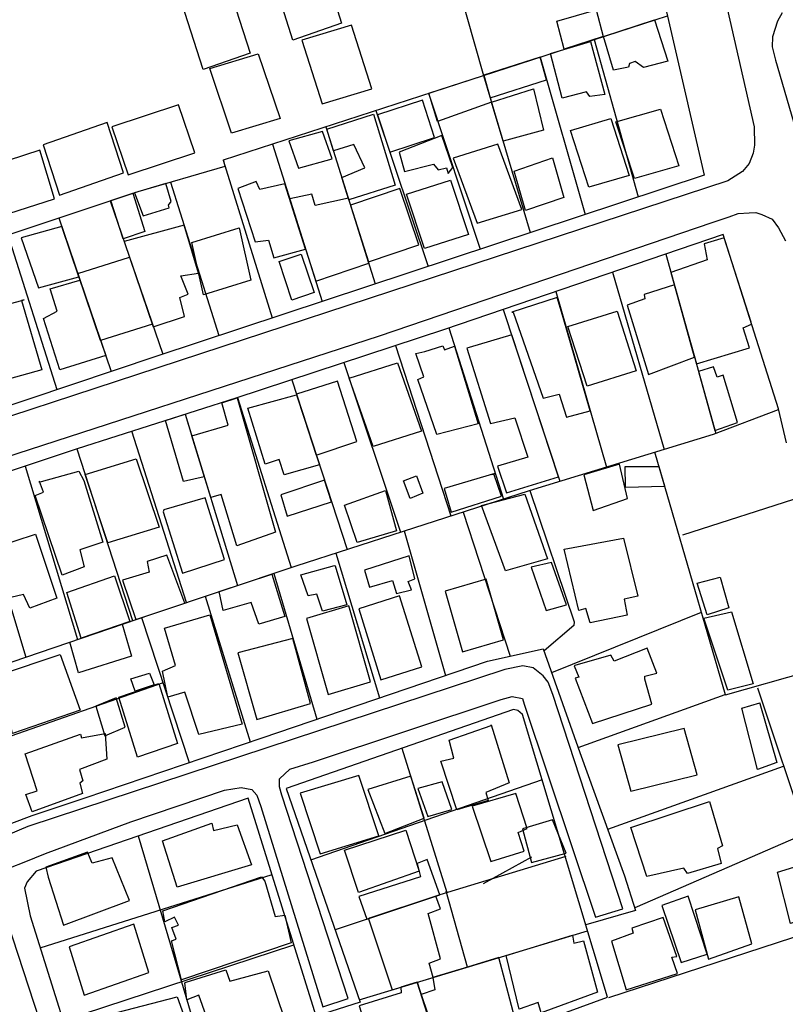
# Model space of a CAD drawing. Units: millimetres. Extents: x 8 to 4288, y 10 to 1950.
# Drawn here: x 847 to 969, y 618 to 775 of the extents above; entities that cross this region are included whole.
import ezdxf

# ---------------------------------------------------------------- set-up
doc = ezdxf.new("R2010")
doc.units = ezdxf.units.MM
doc.header["$LTSCALE"] = 0.1

msp = doc.modelspace()

# ---------------------------------------------------------------- linework, layer by layer
at = {"color": 253}
for p, q in [((938.712, 771.531, 850.16), (945.752, 746.421, 849.5)), ((930.102, 768.731, 849.08), (937.272, 743.621, 848.91)), ((921.072, 765.801, 849.18), (928.532, 740.731, 848.42)), ((912.332, 762.971, 847.41), (920.572, 738.091, 846.91)), ((903.912, 760.211, 846.35), (912.252, 735.341, 845.97)), ((895.952, 757.621, 844.39), (903.832, 732.561, 843.27)), ((887.422, 754.841, 843.25), (895.362, 729.751, 842.74)), ((879.582, 752.291, 841.8), (887.372, 727.111, 841.14)), ((871.182, 748.791, 840.69), (878.892, 724.311, 839.75)), ((861.582, 745.801, 840.33), (869.932, 721.351, 839.62)), ((853.382, 743.071, 839.89), (861.712, 718.591, 839.1)), ((845.272, 740.381, 838.86), (853.052, 715.681, 838.41)), ((950.142, 737.291, 849.37), (958.112, 708.701, 849.33)), ((941.652, 734.401, 848.47), (949.852, 706.141, 848.31)), ((932.582, 731.311, 847.52), (940.662, 703.321, 845.86)), ((924.232, 728.471, 846.51), (933.272, 701.061, 844.92)), ((915.552, 725.521, 844.94), (924.252, 698.231, 844.53)), ((907.042, 722.701, 843.37), (915.882, 695.531, 842.55)), ((898.802, 719.991, 841.98), (907.832, 692.941, 841.14)), ((890.502, 717.251, 840.89), (899.332, 690.181, 840.21)), ((881.882, 714.401, 839.59), (890.442, 687.291, 839.51)), ((873.532, 711.741, 839.42), (881.872, 684.441, 839.42)), ((873.742, 681.731, 839.12), (865.022, 709.041, 838.86)), ((856.232, 706.241, 838.34), (865.122, 678.831, 838.77)), ((959.632, 667.011, 848.23), (948.402, 705.691, 848.11)), ((848.022, 703.491, 837.92), (856.342, 675.841, 838.57)), ((839.722, 700.721, 837.84), (848.132, 673.031, 838.06)), ((971.982, 698.641, 850.86), (952.822, 692.461, 848.5)), ((917.832, 696.161, 842.66), (925.332, 673.161, 842.25)), ((908.422, 693.131, 840.94), (915.032, 670.101, 840.33)), ((897.542, 689.601, 840.08), (904.482, 666.511, 839.94)), ((887.642, 686.361, 840.01), (894.482, 663.101, 839.9)), ((876.722, 682.721, 839.28), (883.892, 659.501, 838.43)), ((931.952, 670.541, 842.38), (955.812, 680.171, 847.9)), ((866.572, 679.331, 839.01), (874.162, 656.191, 838.68)), ((959.632, 667.011, 848.23), (979.852, 672.751, 850.26)), ((869.992, 668.901, 838.96), (840.102, 658.431, 837.71)), ((964.742, 668.121, 848.87), (977.332, 630.301, 848.06)), ((936.142, 658.621, 843.14), (959.622, 667.061, 848.12)), ((908.072, 658.491, 839.45), (915.232, 635.441, 839.61)), ((940.872, 645.571, 842.26), (968.902, 655.621, 849.05)), ((893.552, 640.701, 839.29), (930.472, 653.481, 840.81)), ((866.052, 644.481, 838.15), (879.822, 597.971, 838.64)), ((972.472, 644.891, 847.64), (945.182, 633.011, 841.97)), ((928.752, 641.091, 840.19), (921.042, 636.871, 842.15)), ((850.412, 626.621, 837.38), (887.362, 638.311, 839.13)), ((918.512, 623.571, 840.02), (915.152, 635.681, 839.83)), ((992.242, 635.361, 851), (940.982, 618.671, 840.69)), ((901.262, 618.351, 838.77), (937.682, 629.371, 840.65)), ((854.052, 615.041, 837.51), (890.862, 627.121, 838.61)), ((910.492, 621.141, 839.11), (914.162, 609.701, 839.59))]:
    msp.add_line(p, q, dxfattribs=at)
at = {"color": 253, "extrusion": (0.012778, 0.004012, 0.99991), "elevation": 861.51}
msp.add_lwpolyline([(884.196, 781.331), (887.545, 770.661), (879.785, 767.961), (876.435, 778.631)], close=True, dxfattribs=at)
at = {"color": 253, "extrusion": (-0.004472, 0.008968, 0.99995), "elevation": 847.668}
msp.add_lwpolyline([(876.761, 769.751), (884.231, 772.361), (887.631, 761.79), (880.161, 759.18)], close=True, dxfattribs=at)
at = {"color": 253, "extrusion": (-0.018925, -0.006197, 0.999802), "elevation": 825.204}
msp.add_lwpolyline([(-440.452, 1112.296), (-434.181, 1112.294), (-434.177, 1119.828), (-440.438, 1119.827)], close=True, dxfattribs=at)
at = {"color": 253, "extrusion": (-0.003617, 0.012486, 0.999916), "elevation": 850.578}
msp.add_lwpolyline([(875.48, 750.53), (864.851, 747.05), (867.471, 739.399), (878.101, 742.879)], close=True, dxfattribs=at)
at = {"color": 253, "extrusion": (-0.003421, 0.002245, 0.999992), "elevation": 842.89}
msp.add_lwpolyline([(892.935, 753.481), (894.465, 749.131), (899.815, 750.601), (898.285, 754.951)], close=True, dxfattribs=at)
at = {"color": 253, "extrusion": (-0.003974, -0.00275, 0.999988), "elevation": 843.733}
msp.add_lwpolyline([(935.42, 754.954), (937.27, 748.644), (931.16, 746.564), (929.31, 752.874)], close=True, dxfattribs=at)
at = {"color": 253, "extrusion": (0.011325, 0.003681, 0.999929), "elevation": 859.304}
msp.add_lwpolyline([(890.248, 741.924), (893.088, 732.914), (901.118, 735.644), (898.119, 744.604)], close=True, dxfattribs=at)
at = {"color": 253, "elevation": 840.42}
msp.add_lwpolyline([(861.672, 745.831), (865.182, 747.001), (867.112, 740.931), (863.642, 739.751), (861.672, 745.831)], dxfattribs=at)
at = {"color": 253, "extrusion": (-0.070975, -0.019437, 0.997289), "elevation": 763.141}
msp.add_lwpolyline([(-475.517, 1114.277), (-469.069, 1114.618), (-468.825, 1110.88), (-475.273, 1110.542)], close=True, dxfattribs=at)
at = {"color": 253, "extrusion": (-0.005402, 0.002386, 0.999983), "elevation": 839.773}
msp.add_lwpolyline([(895.803, 712.909), (898.953, 703.249), (905.433, 705.409), (902.323, 715.049), (895.793, 712.939)], close=True, dxfattribs=at)
at = {"color": 253, "extrusion": (0.001304, 0.000896731, 0.999999), "elevation": 841.518}
msp.add_lwpolyline([(872.436, 710.987), (875.476, 701.027), (872.146, 700.257), (869.306, 709.997)], close=True, dxfattribs=at)
at = {"color": 253, "extrusion": (0.04896, 0.01635, 0.998667), "elevation": 892.328}
msp.add_lwpolyline([(394.154, -999.606), (382.662, -999.606), (382.869, -991.082), (394.361, -991.082)], close=True, dxfattribs=at)
at = {"color": 253, "extrusion": (-0.005688, -0.003932, 0.999976), "elevation": 834.25}
msp.add_lwpolyline([(915.147, 705.227), (916.207, 702.427), (914.147, 701.587), (913.087, 704.397)], close=True, dxfattribs=at)
at = {"color": 253, "extrusion": (0.001833, 0.028141, 0.999602), "elevation": 864.88}
msp.add_lwpolyline([(-880.284, -733.753), (-884.56, -723.646), (-877.975, -721.342), (-873.509, -731.448)], close=True, dxfattribs=at)
at = {"color": 253, "extrusion": (0.012223, 0.003695, 0.999918), "elevation": 852.849}
msp.add_lwpolyline([(859.684, 693.025), (862.763, 683.265), (869.454, 685.415), (866.384, 695.295), (859.794, 693.365)], close=True, dxfattribs=at)
at = {"color": 253, "extrusion": (-0.021677, -0.005425, 0.99975), "elevation": 819.452}
msp.add_lwpolyline([(-441.358, 1086.355), (-434.028, 1086.974), (-434.134, 1090.382), (-441.294, 1089.659)], close=True, dxfattribs=at)
at = {"color": 253, "extrusion": (0.001436, -0.0098, 0.999951), "elevation": 833.345}
msp.add_lwpolyline([(853.457, 691.541), (861.027, 694.201), (863.507, 686.891), (855.727, 684.241)], close=True, dxfattribs=at)
at = {"color": 253, "extrusion": (0.004204, -0.001381, 0.99999), "elevation": 845.125}
msp.add_lwpolyline([(911.393, 684.709), (914.163, 675.039), (920.733, 676.939), (917.963, 686.609)], close=True, dxfattribs=at)
at = {"color": 253, "extrusion": (0.003061, 6.57135e-05, 0.999995), "elevation": 843.285}
msp.add_lwpolyline([(898.645, 680.656), (902.155, 669.356), (908.645, 671.426), (905.135, 682.736)], close=True, dxfattribs=at)
at = {"color": 253, "extrusion": (0.056619, 0.011114, 0.998334), "elevation": 908.828}
msp.add_lwpolyline([(482.48, -1022.895), (470.531, -1024.117), (470.298, -1019.948), (482.301, -1018.398)], close=True, dxfattribs=at)
at = {"color": 253, "extrusion": (0.076998, 0.121053, 0.989655), "elevation": 977.93}
msp.add_lwpolyline([(-372.042, -896.784), (-370.398, -898.133), (-372.443, -900.478), (-374.049, -899.318)], close=True, dxfattribs=at)
at = {"color": 253, "extrusion": (-0.003886, -0.00129, 0.999992), "elevation": 835.507}
msp.add_lwpolyline([(895.089, 652.39), (898.299, 642.72), (907.649, 645.56), (904.439, 655.23)], close=True, dxfattribs=at)
at = {"color": 253, "extrusion": (0.036542, -0.000540184, 0.999332), "elevation": 872.788}
msp.add_lwpolyline([(665.44, -869.578), (660.984, -871.206), (662.171, -875.051), (666.577, -873.395)], close=True, dxfattribs=at)
at = {"color": 253, "extrusion": (-0.139312, 0.309948, 0.940492), "elevation": 859.252}
msp.add_lwpolyline([(-1114.974, 95.847), (-1094.122, 92.992), (-1076.608, 91.138)], dxfattribs=at)
at = {"color": 253}
for points in [[(920.572, 890.411, 847.59), (934.352, 834.971, 848.23), (937.232, 835.261, 848.63), (940.942, 816.371, 848.21), (956.262, 749.901, 849.32), (868.992, 721.031, 839.52), (828.312, 707.371, 835.83), (825.942, 708.081, 835.97), (813.682, 746.341, 838.29), (799.292, 789.661, 839.4), (803.742, 791.221, 840.21), (851.212, 809.641, 841.63), (849.492, 826.211, 841.94), (844.522, 864.791, 842.63)], [(932.762, 774.451, 849.75), (939.062, 776.261, 849.44), (940.172, 772.011, 849.47), (933.932, 769.981, 849.61)], [(940.182, 772.011, 850.67), (948.332, 774.661, 850.73), (950.472, 768.081, 850.55), (946.572, 767.061, 851.02), (945.272, 768.041, 851.06), (944.362, 767.701, 850.77), (944.212, 767.121, 850.77), (941.822, 766.641, 850.59)], [(892.132, 771.441, 847.35), (895.372, 761.271, 847.19), (903.272, 763.671, 847.21), (900.032, 773.841, 847.21)], [(938.122, 771.211, 850.12), (940.442, 762.741, 849.94), (938.022, 762.431, 850.96), (937.512, 763.161, 850.96), (933.602, 762.191, 850.13), (931.772, 769.281, 850.19)], [(885.182, 769.261, 844.93), (888.652, 758.911, 844.75), (880.892, 756.581, 844.99), (877.432, 766.931, 844.99)], [(921.152, 765.831, 849.18), (922.142, 762.211, 849.12), (931.132, 765.121, 848.87), (930.102, 768.721, 849.03)], [(912.362, 762.981, 848.65), (921.072, 765.801, 849.02), (922.342, 761.531, 848.7), (913.732, 758.441, 848.7)], [(922.352, 761.521, 852.03), (929.042, 763.681, 852.03), (930.622, 757.061, 852.03), (924.192, 755.321, 852.19)], [(942.192, 758.411, 851), (949.292, 760.431, 850.8), (952.222, 751.361, 850.79), (945.122, 749.341, 850.79)], [(903.532, 759.601, 846.3), (906.992, 748.271, 846.79), (899.622, 745.941, 846.35), (898.502, 749.521, 845.66), (902.182, 751.041, 846.12), (900.382, 754.801, 846.1), (897.162, 753.791, 846.04), (896.082, 757.211, 846.38)], [(941.352, 758.921, 850.43), (944.302, 749.851, 850.39), (937.892, 747.951, 850.33), (934.942, 757.021, 850.33)], [(850.892, 754.711, 843.82), (853.482, 746.681, 843.67), (863.692, 750.281, 843.78), (861.102, 758.311, 843.78)], [(907.652, 753.561, 847.36), (908.492, 750.471, 847.35), (913.112, 751.621, 847.24), (913.852, 750.721, 847.11), (915.162, 751.051, 847.05), (915.442, 750.141, 847.05), (916.192, 751.091, 847.18), (914.432, 756.221, 847.53)], [(916.222, 752.611, 848.56), (920.042, 742.221, 848.7), (927.172, 744.431, 848.72), (923.352, 754.821, 848.72)], [(850.342, 753.861, 843.37), (840.202, 750.601, 843.16), (842.542, 742.871, 843.17), (852.692, 746.131, 843.17)], [(865.442, 747.081, 840.72), (866.832, 743.401, 840.49), (870.962, 744.701, 840.45), (870.882, 745.121, 840.45), (871.292, 745.691, 840.45), (870.462, 748.581, 840.65)], [(881.912, 747.771, 842.17), (884.682, 739.241, 842.45), (886.822, 739.521, 842.77), (887.672, 736.691, 842.81), (892.722, 738.081, 843.01), (889.422, 748.511, 842.23), (885.432, 747.631, 842.4), (884.842, 748.891, 842.4)], [(915.812, 749.091, 847.35), (918.672, 740.431, 847.67), (911.652, 738.211, 847.5), (908.792, 746.871, 847.5)], [(890.332, 745.631, 844.69), (894.342, 732.961, 844.69), (902.802, 735.831, 845), (899.542, 746.201, 845.03), (894.242, 745.041, 844.56), (893.732, 746.861, 844.47), (890.182, 746.111, 844.69)], [(847.362, 739.891, 839.61), (850.162, 731.911, 839.65), (856.572, 733.691, 839.85), (853.852, 741.691, 839.85)], [(874.572, 739.131, 843.7), (882.132, 741.481, 843.55), (883.982, 733.131, 843.55), (876.422, 730.781, 843.55)], [(963.722, 726.441, 850.74), (959.452, 739.901, 850.87), (956.252, 738.931, 851.03), (956.712, 736.411, 851.08), (950.962, 734.361, 850.85), (955.022, 719.781, 850.92), (963.472, 722.361, 850.95), (962.472, 725.521, 850.97), (963.822, 726.111, 850.87)], [(856.752, 733.161, 839.68), (860.862, 721.101, 839.55), (853.552, 718.841, 839.44), (850.952, 727.051, 838.68), (853.112, 728.211, 838.96), (851.982, 731.741, 839.28)], [(943.972, 729.141, 850.15), (947.392, 718.091, 850.03), (954.722, 720.841, 849.94), (951.502, 732.421, 850), (946.682, 730.871, 849.97), (946.772, 730.181, 850.69)], [(925.822, 728.021, 847.65), (930.592, 714.331, 847.53), (933.132, 714.961, 847.12), (934.332, 711.271, 846.73), (938.072, 712.301, 847.04), (933.772, 727.191, 848.24), (932.842, 730.391, 848.43), (925.592, 728.021, 847.65)], [(847.412, 729.891, 839.03), (850.652, 718.831, 838.95), (844.182, 717.011, 838.97), (840.712, 728.071, 838.97), (847.832, 729.981, 839.03)], [(942.382, 728.191, 849.52), (945.422, 718.701, 849.11), (937.582, 716.251, 849.45), (934.542, 725.731, 849.45)], [(918.442, 722.281, 846.71), (922.192, 710.301, 846.64), (926.072, 711.161, 846.08), (928.152, 704.911, 845.39), (923.322, 703.491, 845.18), (924.742, 699.231, 845.37), (933.032, 701.791, 845.34), (925.572, 724.421, 846.8), (918.782, 722.401, 846.71)], [(911.712, 721.761, 845.59), (914.592, 722.651, 845.47), (914.872, 722.041, 845.44), (916.442, 722.621, 845.32), (920.252, 710.251, 845.32), (913.632, 708.501, 845.35), (910.592, 717.291, 845.42), (911.552, 717.711, 845.45), (910.282, 721.431, 845.45)], [(907.362, 719.941, 844.37), (911.192, 709.031, 843.95), (903.472, 706.621, 844.15), (899.642, 717.531, 844.15)], [(955.362, 718.561, 851.98), (957.972, 709.171, 851.87), (961.562, 710.431, 851.89), (959.262, 718.001, 851.97), (958.312, 717.661, 852.04), (957.722, 719.301, 852.03)], [(883.532, 712.731, 841.16), (891.282, 714.861, 841.16), (894.922, 703.711, 840.44), (889.312, 702.071, 840.53), (888.502, 704.551, 840.91), (886.252, 703.771, 841.05)], [(881.782, 714.371, 839.78), (887.902, 692.931, 839.68), (881.762, 690.771, 839.62), (879.262, 698.951, 839.62), (877.592, 698.461, 839.62), (874.582, 708.301, 840.14), (880.372, 710.031, 839.83), (879.352, 713.601, 839.56), (881.662, 714.331, 839.77)], [(937.052, 702.081, 845.55), (938.562, 696.391, 845.56), (944.042, 698.291, 845.61), (942.732, 703.801, 845.69)], [(850.592, 701.051, 838.8), (856.562, 702.661, 838.8), (857.352, 701.191, 839.12), (860.372, 691.341, 839.02), (856.732, 690.151, 838.78), (857.412, 687.391, 838.71), (853.892, 686.061, 838.76), (849.582, 698.811, 839.1), (850.932, 699.351, 839.18), (850.322, 701.041, 838.8), (850.202, 700.991, 838.8)], [(922.872, 702.301, 844.77), (914.802, 699.911, 844.62), (915.922, 696.121, 844.15), (923.922, 698.701, 844.2), (922.752, 702.071, 844.77), (922.412, 702.131, 844.77)], [(943.622, 703.361, 846.49), (943.682, 700.231, 846.49), (943.652, 700.111, 846.37), (949.962, 700.301, 846.95), (949.072, 703.391, 847.01)], [(888.782, 698.911, 840.02), (889.772, 695.481, 839.96), (896.842, 697.801, 840.32), (895.722, 701.251, 840.3)], [(905.432, 699.591, 841.4), (907.212, 693.151, 841.3), (900.952, 691.281, 841.37), (898.942, 697.251, 841.41)], [(849.672, 692.601, 838.38), (853.052, 682.411, 838.28), (848.762, 680.801, 838.21), (847.752, 682.991, 838.34), (845.722, 682.531, 838.1), (843.102, 690.491, 838.47)], [(933.942, 690.231, 845.64), (943.402, 692.011, 844.94), (945.702, 682.741, 844.94), (943.502, 682.271, 845.51), (943.962, 679.711, 845.47), (938.092, 678.461, 845.27), (937.412, 680.751, 845.32), (936.262, 680.441, 845.38)], [(870.612, 689.291, 839.75), (867.482, 688.271, 839.35), (867.782, 686.541, 839.35), (863.542, 685.271, 839.24), (865.632, 679.001, 839.13), (873.442, 681.631, 839.19)], [(910.122, 685.481, 840.28), (909.242, 689.181, 840.21), (902.112, 686.901, 840.07), (902.882, 684.191, 840.42), (906.572, 685.221, 840.36), (907.232, 683.161, 840.39), (909.582, 683.731, 840.39), (909.052, 685.101, 840.38)], [(897.432, 687.591, 840.39), (899.292, 681.371, 840.44), (895.392, 680.331, 840.03), (894.522, 683.031, 839.88), (893.122, 682.791, 839.86), (891.942, 686.161, 839.91), (897.332, 687.631, 840.39)], [(878.942, 683.461, 839.96), (887.322, 686.251, 840.14), (889.432, 679.511, 840), (885.282, 678.281, 839.52), (884.042, 681.701, 839.5), (879.602, 680.441, 839.56)], [(956.722, 679.761, 848.86), (955.122, 684.821, 848.78), (958.812, 685.751, 848.76), (960.192, 680.891, 848.5)], [(892.882, 679.161, 840.46), (896.302, 667.061, 840.3), (903.042, 669.091, 840.36), (899.632, 681.191, 840.36)], [(877.472, 679.781, 839.16), (882.582, 662.301, 839.48), (875.712, 660.691, 839.5), (873.442, 667.431, 839.38), (870.752, 666.601, 839.02), (869.922, 670.751, 839.02), (871.962, 671.691, 839.23), (870.222, 677.621, 839.3)], [(855.112, 675.421, 838.34), (863.502, 678.281, 838.69), (864.972, 673.181, 838.69), (856.522, 670.481, 838.69), (855.112, 675.421, 838.34)], [(881.922, 673.701, 840.27), (884.942, 663.071, 839.99), (893.482, 665.631, 840.11), (890.682, 675.981, 840.11)], [(935.532, 671.601, 844.94), (936.272, 669.801, 844.92), (935.702, 669.671, 844.81), (938.432, 662.411, 844.81), (947.912, 665.501, 844.41), (946.792, 669.501, 844.84), (946.822, 669.991, 846.95), (948.702, 670.451, 846.95), (947.182, 674.421, 846.95), (941.892, 672.381, 846.53), (941.352, 673.341, 844.65), (935.652, 671.691, 844.81)], [(856.762, 664.561, 838.11), (846.012, 660.831, 838.16), (843.872, 670.201, 837.9), (853.572, 673.451, 838.23)], [(862.932, 666.611, 839.01), (869.322, 668.791, 839.15), (872.292, 659.231, 839.14), (865.902, 657.051, 839.14)], [(862.512, 666.531, 838.69), (859.282, 665.181, 838.56), (860.732, 660.481, 838.79), (863.962, 661.831, 838.79)], [(965.112, 665.621, 848.32), (967.832, 656.201, 848.01), (964.772, 655.061, 847.98), (962.272, 664.871, 848.4), (965.112, 665.741, 848.32)], [(922.302, 662.221, 840.26), (925.152, 652.961, 840.26), (921.472, 651.421, 840.49), (921.812, 650.161, 840.49), (916.832, 648.651, 839.8), (914.262, 656.401, 839.88), (916.342, 656.901, 840.18), (915.602, 659.761, 840.18), (922.302, 662.101, 840.26)], [(942.512, 659.011, 845.65), (944.562, 651.631, 845.52), (955.112, 654.221, 845.56), (953.062, 661.601, 845.56)], [(848.032, 657.601, 838.6), (856.832, 660.731, 838.86), (857.012, 660.151, 838.81), (860.782, 660.851, 838.81), (861.042, 656.741, 838.85), (856.682, 655.101, 838.85), (857.232, 653.281, 838.73), (856.732, 652.931, 838.89), (857.132, 651.261, 838.93), (849.122, 648.321, 838.9), (848.132, 651.101, 838.83), (849.902, 651.661, 838.82)], [(902.612, 651.901, 839.73), (905.362, 644.871, 839.73), (911.592, 647.301, 839.87), (909.502, 654.011, 839.94)], [(926.252, 651.241, 840.38), (919.252, 649.231, 840.46), (922.232, 640.431, 840.34), (927.572, 642.071, 840.44), (926.612, 645.011, 840.62), (928.022, 645.701, 840.63)], [(944.582, 645.831, 844.39), (957.122, 649.991, 844.44), (959.152, 642.891, 844.33), (958.382, 642.471, 844.25), (958.942, 640.111, 844.04), (953.602, 638.511, 843.95), (953.022, 639.351, 843.96), (947.102, 638.001, 844.06)], [(869.892, 643.721, 841.83), (877.762, 646.511, 841.98), (878.032, 645.341, 841.61), (881.812, 646.281, 841.53), (884.112, 639.861, 841.65), (872.262, 636.331, 841.66)], [(927.272, 645.601, 842.07), (928.752, 640.271, 842.14), (934.262, 641.721, 842.18), (932.072, 647.061, 841.98)], [(898.902, 642.201, 839.65), (908.672, 645.411, 839.72), (910.822, 638.861, 839.65), (901.152, 635.471, 839.68)], [(851.662, 637.911, 838.61), (854.112, 630.261, 838.57), (864.662, 634.181, 838.52), (861.902, 641.001, 838.55), (858.682, 640.171, 838.56), (857.962, 641.881, 838.54), (851.282, 639.491, 838.54)], [(910.492, 640.091, 839.72), (911.012, 637.971, 839.77), (901.182, 634.821, 839.68), (902.502, 631.221, 839.61), (914.142, 635.111, 839.76), (912.112, 640.741, 839.56)], [(886.202, 637.261, 839.53), (887.872, 631.651, 839.35), (889.412, 631.861, 839.35), (890.392, 627.411, 839.29), (872.932, 621.531, 838.83), (871.322, 627.751, 838.6), (872.072, 628.041, 838.53), (871.402, 629.891, 838.53), (872.462, 630.231, 838.53), (871.842, 631.551, 838.53), (870.292, 630.801, 838.7), (869.952, 632.521, 838.92), (885.682, 637.971, 839.53)], [(902.722, 631.291, 839.59), (906.492, 619.931, 839.39), (913.032, 621.911, 839.67), (912.442, 624.211, 839.87), (914.242, 624.861, 839.87), (912.262, 632.091, 839.63), (914.242, 632.861, 839.58), (913.492, 634.891, 839.66), (902.902, 631.351, 839.59)], [(949.502, 633.411, 842.82), (952.592, 624.301, 842.66), (956.752, 625.651, 842.87), (953.712, 634.861, 842.83)], [(954.842, 632.681, 846.08), (956.962, 624.851, 846.12), (963.852, 627.281, 846.02), (961.762, 634.771, 846.02)], [(941.482, 627.701, 842.74), (943.822, 619.921, 842.75), (951.992, 622.531, 842.64), (951.082, 625.141, 842.64), (951.882, 625.261, 842.64), (949.732, 631.471, 843), (944.722, 629.801, 842.74), (944.952, 629.001, 842.78)], [(855.032, 626.801, 838.72), (857.442, 619.091, 838.59), (867.752, 622.711, 837.98), (865.342, 630.411, 837.98)], [(924.692, 625.441, 840.54), (935.262, 628.641, 840.63), (935.482, 627.361, 840.66), (937.002, 627.751, 840.37), (939.272, 619.581, 840.45), (930.292, 616.291, 840.22), (929.772, 617.901, 839.67), (926.782, 616.851, 839.51)], [(913.002, 621.901, 839.47), (913.312, 619.941, 839.56), (911.122, 619.181, 839.56), (914.342, 609.761, 840.37), (926.552, 613.601, 840.37), (923.522, 625.081, 839.8), (918.502, 623.571, 840.04)], [(873.702, 621.171, 839.17), (880.002, 623.111, 839.41), (880.652, 621.311, 839.06), (886.762, 622.981, 839.05), (889.372, 615.261, 839), (879.602, 612.041, 839.08), (878.702, 615.381, 838.58), (877.182, 614.871, 838.56), (875.682, 619.111, 839.33), (873.792, 618.331, 839.28), (873.472, 621.051, 839.17)], [(901.232, 617.391, 839.34), (904.612, 606.701, 839.15), (914.162, 609.701, 839.34), (910.492, 621.141, 839.28), (907.902, 620.361, 839.35), (907.952, 619.441, 839.35)], [(862.612, 616.301, 838.53), (872.262, 618.831, 838.42), (874.282, 613.171, 838.34), (872.182, 612.761, 838.71), (872.412, 611.661, 838.54), (875.402, 612.421, 838), (875.862, 610.271, 838.09), (865.592, 606.551, 838.45)]]:
    msp.add_polyline3d(points, close=True, dxfattribs=at)
for points in [[(915.182, 798.601, 847.9), (913.292, 798.111, 848.1), (915.372, 790.581, 848.1), (914.102, 790.371, 848.1), (921.072, 765.801, 848.55)], [(818.452, 731.461, 838.36), (866.022, 747.271, 840.69), (879.872, 751.351, 841.34), (879.652, 752.351, 841.34), (950.402, 775.331, 849.78)], [(863.802, 739.291, 840.69), (868.442, 725.701, 840.2), (873.412, 727.361, 839.98), (872.682, 730.371, 840.26), (873.972, 730.891, 840.32), (872.852, 733.811, 840.56), (875.642, 734.281, 840.53), (873.352, 741.911, 840.63), (863.802, 739.291, 840.69)], [(969.392, 707.181, 850.71), (968.102, 712.621, 850.71), (959.292, 740.411, 850.75), (914.882, 725.291, 844.84), (881.602, 714.311, 838.95), (856.282, 706.261, 838.32), (830.872, 697.761, 835.88), (829.542, 694.651, 836.17), (841.872, 652.331, 836.03), (843.222, 648.411, 836.01), (844.452, 646.731, 836), (845.902, 646.511, 836.01), (849.152, 647.741, 836.07), (857.552, 650.541, 838.31), (885.782, 660.141, 838.28), (921.712, 672.371, 840.91), (930.612, 674.321, 841.61), (936.432, 657.801, 841.4), (943.572, 638.131, 842.31), (945.312, 632.601, 841.91), (937.402, 630.301, 841.55)], [(856.402, 734.191, 839.87), (864.652, 736.791, 839.61), (868.302, 726.121, 840.1), (860.032, 723.511, 840.1), (856.402, 734.191, 839.87)], [(837.012, 669.241, 837.76), (868.182, 679.871, 838.95), (891.202, 687.551, 839.52), (908.302, 693.091, 841.22), (928.432, 699.581, 844.67), (957.762, 708.561, 848.81), (968.122, 712.521, 849.22)], [(928.472, 699.591, 844.54), (935.522, 678.651, 843.39), (935.482, 678.051, 843.22), (930.722, 674.011, 842.97)], [(934.332, 616.371, 840.47), (940.862, 618.781, 840.62), (927.302, 663.871, 840.69), (926.532, 664.501, 840.69), (925.862, 664.681, 840.69), (889.632, 652.081, 838.46), (901.392, 617.971, 838.41), (894.422, 615.761, 837.92), (883.542, 650.511, 838.29), (849.742, 638.851, 836.39), (848.332, 637.171, 836.34), (847.882, 636.161, 836.3), (848.812, 631.721, 836.3), (861.342, 591.771, 837.89)], [(973.922, 640.541, 848.59), (976.562, 632.591, 848.48), (970.012, 630.531, 848.41), (967.942, 638.701, 848.32), (974.012, 640.571, 848.59)]]:
    msp.add_polyline3d(points, dxfattribs=at)
for points in [[(956.022, 793.561, 849.63), (964.212, 757.601, 850.15), (964.292, 754.681, 850.1), (964.072, 753.401, 850.01), (963.452, 751.751, 849.89), (962.362, 750.491, 849.45), (960.022, 749.011, 848.57), (828.772, 705.911, 835.41), (820.292, 712.371, 835.4), (810.892, 743.211, 835.88), (805.202, 760.731, 836.22), (795.662, 787.561, 836.88)], [(968.712, 775.781, 850.54), (967.932, 774.441, 850.24), (967.142, 771.961, 850.15), (967.102, 770.381, 849.99), (967.642, 768.211, 849.98), (988.462, 696.801, 851.07)], [(836.392, 702.141, 835.52), (904.472, 724.241, 841.48), (957.542, 742.361, 848.68), (960.232, 743.231, 849.16), (961.682, 743.761, 849.33), (963.432, 743.881, 849.56), (964.472, 743.921, 849.83), (965.422, 743.641, 850.05), (967.092, 742.871, 850.23), (968.122, 741.511, 850.25), (969.242, 739.431, 850.29)], [(845.682, 639.451, 835.46), (847.842, 640.291, 835.59), (851.252, 641.681, 835.84), (864.882, 646.741, 836.02), (879.772, 651.771, 836.8), (882.462, 652.221, 836.86), (884.142, 651.881, 836.89), (884.922, 650.991, 836.89), (885.592, 649.201, 836.89), (895.472, 617.251, 836.89), (899.482, 618.571, 836.92), (888.912, 650.971, 837.07), (888.582, 652.341, 837.07), (888.572, 653.601, 837.07), (890.182, 655.131, 837.14), (893.952, 656.321, 837.26), (923.872, 666.261, 839.28), (925.642, 666.731, 839.41), (927.282, 666.431, 839.47), (927.582, 665.491, 839.69), (938.942, 631.511, 840.28), (943.312, 632.851, 840.14), (932.142, 667.051, 839.96), (931.362, 669.001, 839.89), (930.602, 670.041, 839.89), (928.992, 671.311, 839.85), (927.372, 671.641, 839.79), (924.462, 671.041, 839.5), (848.422, 646.001, 835.4), (845.292, 644.661, 835.26)], [(857.942, 591.721, 835.82), (844.342, 633.381, 835.46)]]:
    msp.add_polyline3d(points)

doc.saveas('drawing.dxf')
